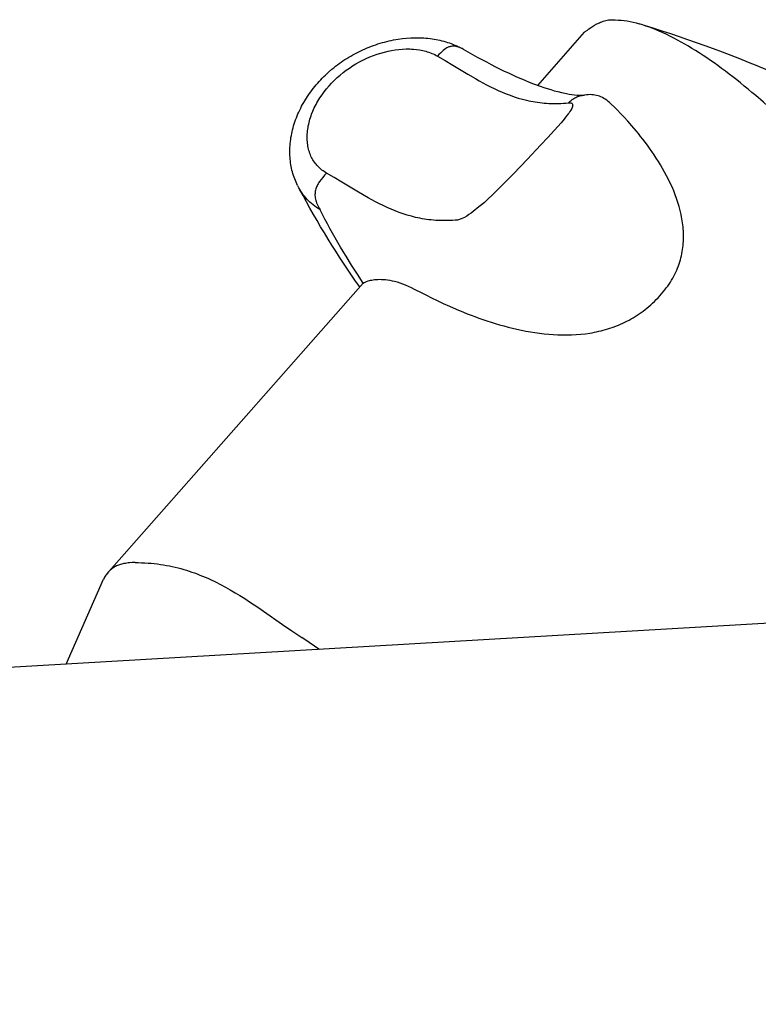
# Model space of a CAD drawing. Extents: x 20 to 1261, y 20 to 1529.
# Drawn here: x 1100 to 1140, y 827 to 881 of the extents above; entities that cross this region are included whole.
import ezdxf

# ---------------------------------------------------------------- set-up
doc = ezdxf.new("R2010")
doc.units = 0
doc.layers.get('0').update_dxf_attribs({"color": 3, "linetype": 'CONTINUOUS'})
doc.layers.add('CSLAYER2', color=3, linetype='CONTINUOUS')

# ---------------------------------------------------------------- blocks, each defined once
blk = doc.blocks.new('BLKF082')
at = {"layer": 'CSLAYER2', "color": 3, "linetype": 'CONTINUOUS'}
for p, q in [((1114.923329, 871.914486), (1114.867882, 872.019364)), ((1114.980981, 871.813238), (1114.923329, 871.914486)), ((1115.040961, 871.715499), (1114.980981, 871.813238)), ((1115.103388, 871.621145), (1115.040961, 871.715499)), ((1115.168386, 871.530057), (1115.103388, 871.621145)), ((1115.236076, 871.442112), (1115.168386, 871.530057)), ((1115.30658, 871.357189), (1115.236076, 871.442112)), ((1115.380018, 871.275166), (1115.30658, 871.357189)), ((1115.456513, 871.195921), (1115.380018, 871.275166)), ((1115.536187, 871.119334), (1115.456513, 871.195921)), ((1115.61916, 871.045281), (1115.536187, 871.119334)), ((1115.705556, 870.973643), (1115.61916, 871.045281)), ((1115.795495, 870.904296), (1115.705556, 870.973643)), ((1115.889098, 870.837121), (1115.795495, 870.904296)), ((1115.986489, 870.771994), (1115.889098, 870.837121)), ((1116.087787, 870.708794), (1115.986489, 870.771994))]:
    blk.add_line(p, q, dxfattribs=at)
blk = doc.blocks.new('BLKF083')
at = {"layer": 'CSLAYER2', "color": 3, "linetype": 'CONTINUOUS'}
for p, q in [((1116.219953, 870.448327), (1116.087787, 870.708794)), ((1116.354426, 870.18947), (1116.219953, 870.448327)), ((1116.491154, 869.932151), (1116.354426, 870.18947)), ((1116.630084, 869.676301), (1116.491154, 869.932151)), ((1116.771165, 869.421848), (1116.630084, 869.676301)), ((1116.914344, 869.168721), (1116.771165, 869.421848)), ((1117.05957, 868.91685), (1116.914344, 869.168721)), ((1117.20679, 868.666162), (1117.05957, 868.91685)), ((1117.355952, 868.416588), (1117.20679, 868.666162)), ((1117.507004, 868.168057), (1117.355952, 868.416588)), ((1117.814571, 867.673837), (1117.507004, 868.168057)), ((1118.129072, 867.182934), (1117.814571, 867.673837)), ((1118.450093, 866.694783), (1118.129072, 867.182934))]:
    blk.add_line(p, q, dxfattribs=at)
blk = doc.blocks.new('BLKF086')
at = {"layer": 'CSLAYER2', "color": 3, "linetype": 'CONTINUOUS'}
for p, q in [((1116.442964, 872.712854), (1116.333661, 872.594059)), ((1116.021337, 872.190108), (1115.98681, 872.132875)), ((1116.058562, 872.247305), (1116.021337, 872.190108)), ((1116.140757, 872.361901), (1116.058562, 872.247305)), ((1116.232691, 872.477281), (1116.140757, 872.361901)), ((1116.333661, 872.594059), (1116.232691, 872.477281)), ((1115.818282, 871.664488), (1115.811995, 871.603468)), ((1115.828058, 871.724779), (1115.818282, 871.664488)), ((1115.841235, 871.784418), (1115.828058, 871.724779)), ((1115.857726, 871.843482), (1115.841235, 871.784418)), ((1115.877443, 871.902048), (1115.857726, 871.843482)), ((1115.900298, 871.960193), (1115.877443, 871.902048)), ((1115.926202, 872.017995), (1115.900298, 871.960193)), ((1115.955069, 872.07553), (1115.926202, 872.017995)), ((1115.98681, 872.132875), (1115.955069, 872.07553)), ((1115.811995, 871.603468), (1115.809286, 871.541642)), ((1115.809286, 871.541642), (1115.810242, 871.478933)), ((1115.810242, 871.478933), (1115.81495, 871.415263)), ((1115.81495, 871.415263), (1115.8235, 871.350556)), ((1115.8235, 871.350556), (1115.835978, 871.284734)), ((1115.835978, 871.284734), (1115.852473, 871.217721)), ((1115.852473, 871.217721), (1115.873073, 871.14944)), ((1115.873073, 871.14944), (1115.897865, 871.079812)), ((1115.897865, 871.079812), (1115.926937, 871.008762)), ((1115.926937, 871.008762), (1115.960378, 870.936213)), ((1115.960378, 870.936213), (1115.998274, 870.862086)), ((1115.998274, 870.862086), (1116.040715, 870.786306)), ((1116.040715, 870.786306), (1116.087787, 870.708794))]:
    blk.add_line(p, q, dxfattribs=at)
blk = doc.blocks.new('BLKF087')
at = {"layer": 'CSLAYER2', "color": 3, "linetype": 'CONTINUOUS'}
for p, q in [((1122.595203, 879.193222), (1122.518044, 879.104859)), ((1122.671571, 879.275604), (1122.595203, 879.193222)), ((1122.747607, 879.35145), (1122.671571, 879.275604)), ((1122.823772, 879.420205), (1122.747607, 879.35145)), ((1122.900526, 879.481314), (1122.823772, 879.420205)), ((1122.97833, 879.534222), (1122.900526, 879.481314)), ((1123.01777, 879.557426), (1122.97833, 879.534222)), ((1123.057644, 879.578373), (1123.01777, 879.557426)), ((1123.098012, 879.596992), (1123.057644, 879.578373)), ((1123.138929, 879.613213), (1123.098012, 879.596992)), ((1123.180453, 879.626968), (1123.138929, 879.613213)), ((1123.222643, 879.638187), (1123.180453, 879.626968)), ((1123.265556, 879.6468), (1123.222643, 879.638187)), ((1123.309249, 879.652739), (1123.265556, 879.6468)), ((1123.353779, 879.655934), (1123.309249, 879.652739)), ((1123.399205, 879.656315), (1123.353779, 879.655934)), ((1123.445584, 879.653813), (1123.399205, 879.656315)), ((1123.492973, 879.648359), (1123.445584, 879.653813)), ((1123.541429, 879.639883), (1123.492973, 879.648359)), ((1123.591012, 879.628316), (1123.541429, 879.639883)), ((1123.641777, 879.613589), (1123.591012, 879.628316)), ((1123.693783, 879.595632), (1123.641777, 879.613589)), ((1123.747087, 879.574376), (1123.693783, 879.595632)), ((1123.801746, 879.549751), (1123.747087, 879.574376)), ((1123.857819, 879.521688), (1123.801746, 879.549751)), ((1123.915362, 879.490118), (1123.857819, 879.521688))]:
    blk.add_line(p, q, dxfattribs=at)
blk = doc.blocks.new('BLKF088')
at = {"layer": 'CSLAYER2', "color": 3, "linetype": 'CONTINUOUS'}
for p, q in [((1129.682467, 876.555144), (1129.7303, 876.603502)), ((1129.7303, 876.603502), (1129.778415, 876.648612)), ((1129.778415, 876.648612), (1129.826951, 876.690553)), ((1129.826951, 876.690553), (1129.876045, 876.7294)), ((1129.876045, 876.7294), (1129.925835, 876.76523)), ((1129.925835, 876.76523), (1129.97646, 876.798121)), ((1129.97646, 876.798121), (1130.028056, 876.82815)), ((1130.028056, 876.82815), (1130.080762, 876.855392)), ((1130.080762, 876.855392), (1130.134716, 876.879926)), ((1130.134716, 876.879926), (1130.190055, 876.901827)), ((1130.190055, 876.901827), (1130.246918, 876.921174)), ((1130.246918, 876.921174), (1130.305442, 876.938042)), ((1130.305442, 876.938042), (1130.365765, 876.952509)), ((1130.365765, 876.952509), (1130.428025, 876.964651)), ((1130.428025, 876.964651), (1130.49236, 876.974546)), ((1130.49236, 876.974546), (1130.558908, 876.98227))]:
    blk.add_line(p, q, dxfattribs=at)
blk = doc.blocks.new('BLKF090')
at = {"layer": 'CSLAYER2', "color": 3, "linetype": 'CONTINUOUS'}
for p, q in [((1119.009666, 879.144264), (1119.209788, 879.215324)), ((1119.209788, 879.215324), (1119.412174, 879.279397)), ((1119.412174, 879.279397), (1119.616588, 879.336359)), ((1119.616588, 879.336359), (1119.810377, 879.381828)), ((1119.810377, 879.381828), (1120.005173, 879.420446)), ((1120.005173, 879.420446), (1120.200915, 879.451997)), ((1120.200915, 879.451997), (1120.397541, 879.476261)), ((1120.397541, 879.476261), (1120.594991, 879.493022)), ((1120.594991, 879.493022), (1120.793203, 879.502061)), ((1120.793203, 879.502061), (1120.892576, 879.503616)), ((1120.892576, 879.503616), (1120.992117, 879.503159)), ((1120.992117, 879.503159), (1121.091817, 879.500663)), ((1121.091817, 879.500663), (1121.19167, 879.496101)), ((1121.19167, 879.496101), (1121.362766, 879.477105)), ((1121.362766, 879.477105), (1121.533745, 879.450893)), ((1121.533745, 879.450893), (1121.618972, 879.434905)), ((1121.618972, 879.434905), (1121.703908, 879.416905)), ((1121.703908, 879.416905), (1121.788466, 879.396821)), ((1121.788466, 879.396821), (1121.872558, 879.374585)), ((1121.872558, 879.374585), (1121.956097, 879.350126)), ((1121.956097, 879.350126), (1122.038995, 879.323376)), ((1122.038995, 879.323376), (1122.121165, 879.294264)), ((1122.121165, 879.294264), (1122.202521, 879.262721)), ((1122.202521, 879.262721), (1122.282974, 879.228677)), ((1122.282974, 879.228677), (1122.362437, 879.192062)), ((1122.362437, 879.192062), (1122.440823, 879.152807)), ((1117.869676, 878.578007), (1118.051265, 878.688427)), ((1118.051265, 878.688427), (1118.236531, 878.792592)), ((1118.236531, 878.792592), (1118.425241, 878.89038)), ((1118.425241, 878.89038), (1118.617157, 878.98167)), ((1118.617157, 878.98167), (1118.812044, 879.066338)), ((1118.812044, 879.066338), (1119.009666, 879.144264)), ((1122.440823, 879.152807), (1122.518044, 879.110843)), ((1117.184816, 878.076229), (1117.349335, 878.210445)), ((1117.349335, 878.210445), (1117.518476, 878.338894)), ((1117.518476, 878.338894), (1117.692001, 878.461456)), ((1117.692001, 878.461456), (1117.869676, 878.578007)), ((1116.581768, 877.486281), (1116.721341, 877.640213)), ((1116.721341, 877.640213), (1116.870583, 877.790991)), ((1116.870583, 877.790991), (1117.025154, 877.936371)), ((1117.025154, 877.936371), (1117.184816, 878.076229)), ((1116.19646, 876.993966), (1116.318973, 877.162886)), ((1116.318973, 877.162886), (1116.447527, 877.327081)), ((1116.447527, 877.327081), (1116.581768, 877.486281)), ((1115.86872, 876.461593), (1115.918939, 876.552792)), ((1115.918939, 876.552792), (1115.970979, 876.643048)), ((1115.970979, 876.643048), (1116.024796, 876.732327)), ((1116.024796, 876.732327), (1116.080344, 876.820596)), ((1116.080344, 876.820596), (1116.19646, 876.993966)), ((1115.627122, 875.928785), (1115.69712, 876.103915)), ((1115.69712, 876.103915), (1115.773921, 876.276506)), ((1115.773921, 876.276506), (1115.820366, 876.369487)), ((1115.820366, 876.369487), (1115.86872, 876.461593)), ((1115.464932, 875.390135), (1115.486475, 875.481146)), ((1115.486475, 875.481146), (1115.51033, 875.571696)), ((1115.51033, 875.571696), (1115.536409, 875.66176)), ((1115.536409, 875.66176), (1115.564626, 875.751312)), ((1115.564626, 875.751312), (1115.594892, 875.840329)), ((1115.594892, 875.840329), (1115.627122, 875.928785)), ((1115.389111, 874.835769), (1115.39495, 874.929027)), ((1115.39495, 874.929027), (1115.403624, 875.021973)), ((1115.403624, 875.021973), (1115.415047, 875.114582)), ((1115.415047, 875.114582), (1115.429131, 875.206828)), ((1115.429131, 875.206828), (1115.445788, 875.298688)), ((1115.445788, 875.298688), (1115.464932, 875.390135)), ((1115.384682, 874.671096), (1115.385769, 874.75345)), ((1115.385886, 874.588812), (1115.384682, 874.671096)), ((1115.385769, 874.75345), (1115.389111, 874.835769)), ((1115.389416, 874.506702), (1115.385886, 874.588812)), ((1115.395305, 874.424871), (1115.389416, 874.506702)), ((1115.403589, 874.343423), (1115.395305, 874.424871)), ((1115.414302, 874.262462), (1115.403589, 874.343423)), ((1115.42748, 874.182095), (1115.414302, 874.262462)), ((1115.443157, 874.102424), (1115.42748, 874.182095)), ((1115.461367, 874.023555), (1115.443157, 874.102424)), ((1115.482146, 873.945592), (1115.461367, 874.023555)), ((1115.505529, 873.86864), (1115.482146, 873.945592)), ((1115.53155, 873.792804), (1115.505529, 873.86864)), ((1115.560244, 873.718187), (1115.53155, 873.792804)), ((1115.591645, 873.644895), (1115.560244, 873.718187)), ((1115.625789, 873.573032), (1115.591645, 873.644895)), ((1115.660424, 873.50685), (1115.625789, 873.573032)), ((1115.697613, 873.441877), (1115.660424, 873.50685)), ((1115.737279, 873.378209), (1115.697613, 873.441877)), ((1115.779344, 873.315941), (1115.737279, 873.378209)), ((1115.823731, 873.255169), (1115.779344, 873.315941)), ((1115.870362, 873.195989), (1115.823731, 873.255169)), ((1115.919158, 873.138498), (1115.870362, 873.195989)), ((1115.970043, 873.08279), (1115.919158, 873.138498)), ((1116.022938, 873.028962), (1115.970043, 873.08279)), ((1116.077766, 872.97711), (1116.022938, 873.028962)), ((1116.134449, 872.92733), (1116.077766, 872.97711)), ((1116.192909, 872.879716), (1116.134449, 872.92733)), ((1116.253068, 872.834366), (1116.192909, 872.879716)), ((1116.314849, 872.791375), (1116.253068, 872.834366)), ((1116.378173, 872.750839), (1116.314849, 872.791375)), ((1116.442964, 872.712854), (1116.378173, 872.750839))]:
    blk.add_line(p, q, dxfattribs=at)
blk = doc.blocks.new('BLKF091')
at = {"layer": 'CSLAYER2', "color": 3, "linetype": 'CONTINUOUS'}
for p, q in [((1122.518044, 879.110843), (1122.9394, 878.864882)), ((1122.9394, 878.864882), (1123.354529, 878.616033)), ((1123.354529, 878.616033), (1124.174462, 878.122002)), ((1124.174462, 878.122002), (1124.583445, 877.882985)), ((1124.583445, 877.882985), (1124.788605, 877.766825)), ((1124.788605, 877.766825), (1124.994558, 877.653411)), ((1124.994558, 877.653411), (1125.201567, 877.543127)), ((1125.201567, 877.543127), (1125.409891, 877.436361)), ((1125.409891, 877.436361), (1125.619792, 877.333496)), ((1125.619792, 877.333496), (1125.831531, 877.234918)), ((1125.831531, 877.234918), (1126.04537, 877.141013)), ((1126.04537, 877.141013), (1126.26157, 877.052166)), ((1126.26157, 877.052166), (1126.480391, 876.968761)), ((1126.480391, 876.968761), (1126.702095, 876.891185)), ((1126.702095, 876.891185), (1126.926943, 876.819823)), ((1126.926943, 876.819823), (1127.155196, 876.75506)), ((1127.155196, 876.75506), (1127.387116, 876.697281)), ((1127.387116, 876.697281), (1127.504532, 876.671131)), ((1127.504532, 876.671131), (1127.622963, 876.646872)), ((1127.622963, 876.646872), (1127.742441, 876.624551)), ((1127.742441, 876.624551), (1127.862999, 876.604218)), ((1127.862999, 876.604218), (1127.984669, 876.585919)), ((1127.984669, 876.585919), (1128.107484, 876.569704)), ((1128.107484, 876.569704), (1128.231477, 876.55562)), ((1128.231477, 876.55562), (1128.35668, 876.543715)), ((1128.35668, 876.543715), (1128.483127, 876.534039)), ((1128.483127, 876.534039), (1128.610849, 876.526638)), ((1128.610849, 876.526638), (1128.739879, 876.521561)), ((1128.739879, 876.521561), (1128.870251, 876.518857)), ((1128.870251, 876.518857), (1129.001996, 876.518573)), ((1129.001996, 876.518573), (1129.135147, 876.520757)), ((1129.135147, 876.520757), (1129.269737, 876.525458)), ((1129.269737, 876.525458), (1129.405799, 876.532725)), ((1129.405799, 876.532725), (1129.543364, 876.542604)), ((1129.543364, 876.542604), (1129.682467, 876.555144))]:
    blk.add_line(p, q, dxfattribs=at)
blk = doc.blocks.new('BLKF092')
at = {"layer": 'CSLAYER2', "color": 3, "linetype": 'CONTINUOUS'}
for p, q in [((1129.682467, 876.555144), (1129.741716, 876.554438)), ((1129.741716, 876.554438), (1129.800965, 876.5495)), ((1129.800965, 876.5495), (1129.839515, 876.538926)), ((1129.839515, 876.538926), (1129.859256, 876.530966)), ((1129.859256, 876.530966), (1129.8778, 876.519605)), ((1129.8778, 876.519605), (1129.899337, 876.486944)), ((1129.899337, 876.486944), (1129.905323, 876.471278)), ((1129.905323, 876.471278), (1129.907433, 876.454511)), ((1129.661062, 875.949584), (1129.605632, 875.885265)), ((1129.712096, 876.017271), (1129.661062, 875.949584)), ((1129.758731, 876.087202), (1129.712096, 876.017271)), ((1129.800965, 876.158255), (1129.758731, 876.087202)), ((1129.854931, 876.251437), (1129.800965, 876.158255)), ((1129.878346, 876.301383), (1129.854931, 876.251437)), ((1129.895721, 876.35357), (1129.878346, 876.301383)), ((1129.903316, 876.376071), (1129.895721, 876.35357)), ((1129.908165, 876.399564), (1129.903316, 876.376071)), ((1129.907433, 876.454511), (1129.909721, 876.425295)), ((1129.909721, 876.425295), (1129.908165, 876.399564)), ((1129.273267, 875.463506), (1129.0985, 875.258997)), ((1129.442484, 875.671318), (1129.273267, 875.463506)), ((1129.524849, 875.777347), (1129.442484, 875.671318)), ((1129.605632, 875.885265), (1129.524849, 875.777347)), ((1128.918703, 875.05496), (1128.548022, 874.651459)), ((1129.0985, 875.258997), (1128.918703, 875.05496)), ((1128.548022, 874.651459), (1128.174117, 874.249573)), ((1128.174117, 874.249573), (1127.420773, 873.448149)), ((1127.420773, 873.448149), (1126.665776, 872.668488)), ((1126.288281, 872.284268), (1125.910779, 871.906792)), ((1126.665776, 872.668488), (1126.288281, 872.284268)), ((1125.910779, 871.906792), (1125.49559, 871.502659)), ((1125.076036, 871.112019), (1124.928383, 870.984156)), ((1125.287214, 871.305408), (1125.076036, 871.112019)), ((1125.49559, 871.502659), (1125.287214, 871.305408)), ((1124.472116, 870.607829), (1124.354586, 870.521294)), ((1124.778468, 870.857808), (1124.472116, 870.607829)), ((1124.928383, 870.984156), (1124.778468, 870.857808)), ((1123.663818, 870.155868), (1123.613596, 870.145549)), ((1123.712576, 870.168745), (1123.663818, 870.155868)), ((1123.760085, 870.183971), (1123.712576, 870.168745)), ((1123.806556, 870.201337), (1123.760085, 870.183971)), ((1123.897242, 870.241648), (1123.806556, 870.201337)), ((1123.986341, 870.288001), (1123.897242, 870.241648)), ((1124.110637, 870.361281), (1123.986341, 870.288001)), ((1124.233739, 870.439078), (1124.110637, 870.361281)), ((1124.354586, 870.521294), (1124.233739, 870.439078))]:
    blk.add_line(p, q, dxfattribs=at)
blk = doc.blocks.new('BLKF093')
at = {"layer": 'CSLAYER2', "color": 3, "linetype": 'CONTINUOUS'}
for p, q in [((1116.864444, 872.46584), (1116.442964, 872.712854)), ((1117.279802, 872.216068), (1116.864444, 872.46584)), ((1118.100451, 871.720508), (1117.279802, 872.216068)), ((1118.50989, 871.480847), (1118.100451, 871.720508)), ((1118.715296, 871.364387), (1118.50989, 871.480847)), ((1118.921505, 871.250685), (1118.715296, 871.364387)), ((1119.128776, 871.140123), (1118.921505, 871.250685)), ((1119.337368, 871.033085), (1119.128776, 871.140123)), ((1119.547542, 870.929953), (1119.337368, 871.033085)), ((1119.759556, 870.831111), (1119.547542, 870.929953)), ((1119.973669, 870.736942), (1119.759556, 870.831111)), ((1120.190141, 870.647828), (1119.973669, 870.736942)), ((1120.40923, 870.564152), (1120.190141, 870.647828)), ((1120.631197, 870.486299), (1120.40923, 870.564152)), ((1120.856301, 870.41465), (1120.631197, 870.486299)), ((1121.0848, 870.349588), (1120.856301, 870.41465)), ((1121.316954, 870.291497), (1121.0848, 870.349588)), ((1121.434483, 870.265185), (1121.316954, 870.291497)), ((1121.553022, 870.24076), (1121.434483, 870.265185)), ((1121.672605, 870.218268), (1121.553022, 870.24076)), ((1121.793264, 870.197759), (1121.672605, 870.218268)), ((1121.915031, 870.179279), (1121.793264, 870.197759)), ((1122.037939, 870.162877), (1121.915031, 870.179279)), ((1122.16202, 870.148601), (1122.037939, 870.162877)), ((1122.287306, 870.136499), (1122.16202, 870.148601)), ((1122.41383, 870.126618), (1122.287306, 870.136499)), ((1122.541624, 870.119006), (1122.41383, 870.126618)), ((1122.670721, 870.113711), (1122.541624, 870.119006)), ((1122.801153, 870.110781), (1122.670721, 870.113711)), ((1122.932952, 870.110264), (1122.801153, 870.110781)), ((1123.066151, 870.112208), (1122.932952, 870.110264)), ((1123.200783, 870.116661), (1123.066151, 870.112208)), ((1123.336879, 870.12367), (1123.200783, 870.116661)), ((1123.474473, 870.133283), (1123.336879, 870.12367)), ((1123.613596, 870.145549), (1123.474473, 870.133283))]:
    blk.add_line(p, q, dxfattribs=at)
blk = doc.blocks.new('BLKF119')
at = {"layer": 'CSLAYER2', "color": 3, "linetype": 'CONTINUOUS'}
for p, q in [((1105.962642, 851.403207), (1106.143626, 851.401596)), ((1106.143626, 851.401596), (1106.322451, 851.396804)), ((1106.322451, 851.396804), (1106.499165, 851.388887)), ((1106.499165, 851.388887), (1106.67381, 851.377905)), ((1106.67381, 851.377905), (1106.846434, 851.363915)), ((1106.846434, 851.363915), (1107.01708, 851.346975)), ((1107.01708, 851.346975), (1107.185795, 851.327144)), ((1107.185795, 851.327144), (1107.352624, 851.304479)), ((1107.352624, 851.304479), (1107.517611, 851.279038)), ((1107.517611, 851.279038), (1107.680802, 851.250881)), ((1107.680802, 851.250881), (1107.842243, 851.220064)), ((1107.842243, 851.220064), (1108.001979, 851.186646)), ((1108.001979, 851.186646), (1108.160054, 851.150685)), ((1108.160054, 851.150685), (1108.316515, 851.112239)), ((1108.316515, 851.112239), (1108.471406, 851.071366)), ((1108.471406, 851.071366), (1108.624773, 851.028124)), ((1108.624773, 851.028124), (1108.776661, 850.982572)), ((1108.776661, 850.982572), (1108.927116, 850.934767)), ((1108.927116, 850.934767), (1109.076181, 850.884767)), ((1109.076181, 850.884767), (1109.223904, 850.832632)), ((1109.223904, 850.832632), (1109.370329, 850.778417)), ((1109.370329, 850.778417), (1109.515501, 850.722183)), ((1109.515501, 850.722183), (1109.659466, 850.663987)), ((1109.659466, 850.663987), (1109.802268, 850.603886)), ((1109.802268, 850.603886), (1109.943954, 850.54194)), ((1109.943954, 850.54194), (1110.084568, 850.478206)), ((1110.084568, 850.478206), (1110.362763, 850.345606)), ((1110.362763, 850.345606), (1110.637215, 850.206552)), ((1110.637215, 850.206552), (1110.908286, 850.061509)), ((1110.908286, 850.061509), (1111.176339, 849.910941)), ((1111.176339, 849.910941), (1111.441734, 849.755313)), ((1111.441734, 849.755313), (1111.704835, 849.59509)), ((1111.704835, 849.59509), (1111.966004, 849.430736)), ((1111.966004, 849.430736), (1112.225603, 849.262717)), ((1112.225603, 849.262717), (1112.483994, 849.091496)), ((1112.483994, 849.091496), (1112.741539, 848.91754)), ((1112.741539, 848.91754), (1112.9986, 848.741312)), ((1112.9986, 848.741312), (1114.029252, 848.022979)), ((1114.029252, 848.022979), (1114.551091, 847.662266)), ((1114.551091, 847.662266), (1114.814907, 847.483151)), ((1114.814907, 847.483151), (1115.081136, 847.305481))]:
    blk.add_line(p, q, dxfattribs=at)
blk = doc.blocks.new('BLKF120')
at = {"layer": 'CSLAYER2', "color": 3, "linetype": 'CONTINUOUS'}
for p, q in [((1104.848152, 851.165007), (1104.797559, 851.134759)), ((1104.899784, 851.193057), (1104.848152, 851.165007)), ((1104.952527, 851.21895), (1104.899784, 851.193057)), ((1105.00645, 851.24273), (1104.952527, 851.21895)), ((1105.061625, 851.264439), (1105.00645, 851.24273)), ((1105.11812, 851.284119), (1105.061625, 851.264439)), ((1105.176008, 851.301814), (1105.11812, 851.284119)), ((1105.235357, 851.317565), (1105.176008, 851.301814)), ((1105.296238, 851.331417), (1105.235357, 851.317565)), ((1105.358721, 851.343411), (1105.296238, 851.331417)), ((1104.557741, 850.949036), (1104.511914, 850.904696)), ((1104.604187, 850.99092), (1104.557741, 850.949036)), ((1104.651321, 851.030392), (1104.604187, 850.99092)), ((1104.699214, 851.067493), (1104.651321, 851.030392)), ((1104.747937, 851.102268), (1104.699214, 851.067493)), ((1104.797559, 851.134759), (1104.747937, 851.102268))]:
    blk.add_line(p, q, dxfattribs=at)
blk = doc.blocks.new('BLKF122')
at = {"layer": 'CSLAYER2', "color": 3, "linetype": 'CONTINUOUS'}
for p, q in [((1133.733702, 880.820638), (1133.548911, 880.87773)), ((1133.919747, 880.758635), (1133.733702, 880.820638)), ((1134.107014, 880.691789), (1133.919747, 880.758635)), ((1134.29547, 880.620167), (1134.107014, 880.691789)), ((1134.485083, 880.543838), (1134.29547, 880.620167)), ((1134.675822, 880.462869), (1134.485083, 880.543838)), ((1134.867654, 880.377329), (1134.675822, 880.462869)), ((1135.060547, 880.287285), (1134.867654, 880.377329)), ((1135.254469, 880.192805), (1135.060547, 880.287285)), ((1135.449388, 880.093957), (1135.254469, 880.192805)), ((1135.645271, 879.99081), (1135.449388, 880.093957)), ((1135.842087, 879.883431), (1135.645271, 879.99081)), ((1136.039803, 879.771887), (1135.842087, 879.883431)), ((1136.238387, 879.656248), (1136.039803, 879.771887)), ((1136.437808, 879.53658), (1136.238387, 879.656248)), ((1136.638032, 879.412952), (1136.437808, 879.53658)), ((1136.839028, 879.285432), (1136.638032, 879.412952)), ((1137.040764, 879.154087), (1136.839028, 879.285432)), ((1137.243207, 879.018986), (1137.040764, 879.154087)), ((1137.446325, 878.880197), (1137.243207, 879.018986)), ((1137.650087, 878.737786), (1137.446325, 878.880197)), ((1137.85446, 878.591823), (1137.650087, 878.737786)), ((1138.059412, 878.442376), (1137.85446, 878.591823)), ((1138.264911, 878.289511), (1138.059412, 878.442376)), ((1138.470924, 878.133298), (1138.264911, 878.289511)), ((1138.67742, 877.973803), (1138.470924, 878.133298)), ((1138.884366, 877.811096), (1138.67742, 877.973803)), ((1139.091731, 877.645243), (1138.884366, 877.811096)), ((1139.299481, 877.476313), (1139.091731, 877.645243)), ((1139.507586, 877.304374), (1139.299481, 877.476313)), ((1139.716012, 877.129494), (1139.507586, 877.304374)), ((1139.924729, 876.95174), (1139.716012, 877.129494)), ((1140.342902, 876.587883), (1139.924729, 876.95174)), ((1140.761848, 876.213348), (1140.342902, 876.587883)), ((1141.18131, 875.828678), (1140.761848, 876.213348)), ((1141.601031, 875.434416), (1141.18131, 875.828678)), ((1142.020754, 875.031106), (1141.601031, 875.434416)), ((1142.440222, 874.619291), (1142.020754, 875.031106)), ((1142.859178, 874.199514), (1142.440222, 874.619291)), ((1143.277364, 873.772319), (1142.859178, 874.199514)), ((1143.694523, 873.33825), (1143.277364, 873.772319)), ((1144.110399, 872.897849), (1143.694523, 873.33825)), ((1144.524734, 872.45166), (1144.110399, 872.897849)), ((1144.937271, 872.000227), (1144.524734, 872.45166)), ((1145.347753, 871.544093), (1144.937271, 872.000227)), ((1145.755924, 871.083801), (1145.347753, 871.544093)), ((1146.161525, 870.619895), (1145.755924, 871.083801)), ((1146.564299, 870.152918), (1146.161525, 870.619895)), ((1146.96399, 869.683414), (1146.564299, 870.152918)), ((1147.360341, 869.211925), (1146.96399, 869.683414)), ((1147.753094, 868.738996), (1147.360341, 869.211925)), ((1148.141993, 868.26517), (1147.753094, 868.738996)), ((1148.526779, 867.79099), (1148.141993, 868.26517)), ((1148.907197, 867.317), (1148.526779, 867.79099)), ((1149.282988, 866.843743), (1148.907197, 867.317)), ((1149.653897, 866.371763), (1149.282988, 866.843743)), ((1150.019665, 865.901602), (1149.653897, 866.371763)), ((1150.380036, 865.433804), (1150.019665, 865.901602)), ((1150.734752, 864.968914), (1150.380036, 865.433804)), ((1151.083557, 864.507473), (1150.734752, 864.968914)), ((1151.426193, 864.050026), (1151.083557, 864.507473)), ((1151.762403, 863.597116), (1151.426193, 864.050026)), ((1152.091931, 863.149286), (1151.762403, 863.597116)), ((1152.414518, 862.70708), (1152.091931, 863.149286)), ((1152.729909, 862.271041), (1152.414518, 862.70708)), ((1153.037845, 861.841713), (1152.729909, 862.271041)), ((1153.630326, 861.005362), (1153.037845, 861.841713)), ((1154.189906, 860.202374), (1153.630326, 861.005362)), ((1154.714526, 859.437097), (1154.189906, 860.202374)), ((1155.202131, 858.713878), (1154.714526, 859.437097)), ((1155.650663, 858.037064), (1155.202131, 858.713878)), ((1156.058065, 857.411003), (1155.650663, 858.037064)), ((1156.422282, 856.840041), (1156.058065, 857.411003))]:
    blk.add_line(p, q, dxfattribs=at)
blk = doc.blocks.new('BLKF123')
at = {"layer": 'CSLAYER2', "color": 3, "linetype": 'CONTINUOUS'}
for p, q in [((1104.329175, 850.657041), (1104.298982, 850.60385)), ((1104.361789, 850.708354), (1104.329175, 850.657041)), ((1104.39689, 850.758282), (1104.361789, 850.708354)), ((1104.434544, 850.80732), (1104.39689, 850.758282)), ((1104.51777, 850.904696), (1104.434544, 850.80732)), ((1104.271147, 850.54829), (1104.245602, 850.489865)), ((1104.298982, 850.60385), (1104.271147, 850.54829))]:
    blk.add_line(p, q, dxfattribs=at)
blk = doc.blocks.new('BLKF124')
at = {"layer": 'CSLAYER2', "color": 3, "linetype": 'CONTINUOUS'}
for p, q in [((1115.649991, 846.92436), (1115.513465, 847.015216)), ((1115.784958, 846.831956), (1115.649991, 846.92436)), ((1115.918888, 846.740677), (1115.784958, 846.831956)), ((1116.052298, 846.653195), (1115.918888, 846.740677))]:
    blk.add_line(p, q, dxfattribs=at)
blk = doc.blocks.new('BLKF125')
at = {"layer": 'CSLAYER2', "color": 3, "linetype": 'CONTINUOUS'}
for p, q in [((1105.433928, 851.359613), (1105.358721, 851.343411)), ((1105.508795, 851.372786), (1105.433928, 851.359613)), ((1105.583534, 851.383198), (1105.508795, 851.372786)), ((1105.658353, 851.391115), (1105.583534, 851.383198)), ((1105.809075, 851.400541), (1105.658353, 851.391115)), ((1105.962642, 851.403207), (1105.809075, 851.400541))]:
    blk.add_line(p, q, dxfattribs=at)
blk = doc.blocks.new('BLKF127')
at = {"layer": 'CSLAYER2', "color": 3, "linetype": 'CONTINUOUS'}
for p, q in [((1133.827253, 880.800666), (1134.304053, 880.654001)), ((1134.304053, 880.654001), (1134.779682, 880.50314)), ((1134.779682, 880.50314), (1135.254068, 880.348373)), ((1135.254068, 880.348373), (1135.727138, 880.189986)), ((1135.727138, 880.189986), (1136.198818, 880.028267)), ((1136.198818, 880.028267), (1136.669037, 879.863504)), ((1136.669037, 879.863504), (1137.137721, 879.695984)), ((1137.137721, 879.695984), (1137.604797, 879.525995)), ((1137.604797, 879.525995), (1138.085832, 879.346455)), ((1138.085832, 879.346455), (1138.565117, 879.16349)), ((1138.565117, 879.16349), (1139.042585, 878.977036)), ((1139.042585, 878.977036), (1139.518167, 878.787032)), ((1139.518167, 878.787032), (1139.991795, 878.593416)), ((1139.991795, 878.593416), (1140.463399, 878.396125)), ((1140.463399, 878.396125), (1140.932911, 878.195097)), ((1140.932911, 878.195097), (1141.400263, 877.99027)), ((1141.400263, 877.99027), (1141.842623, 877.79293)), ((1141.842623, 877.79293), (1142.283653, 877.592227)), ((1142.283653, 877.592227), (1142.723276, 877.388146)), ((1142.723276, 877.388146), (1143.161414, 877.180672)), ((1143.161414, 877.180672), (1143.597989, 876.969788)), ((1143.597989, 876.969788), (1144.032923, 876.75548)), ((1144.032923, 876.75548), (1144.46614, 876.537731)), ((1144.46614, 876.537731), (1144.897561, 876.316527)), ((1144.897561, 876.316527), (1145.327108, 876.091851)), ((1145.327108, 876.091851), (1145.754704, 875.863688)), ((1145.754704, 875.863688), (1146.180271, 875.632023)), ((1146.180271, 875.632023), (1146.603731, 875.39684)), ((1146.603731, 875.39684), (1147.025007, 875.158123)), ((1147.025007, 875.158123), (1147.44402, 874.915857)), ((1147.44402, 874.915857), (1147.860694, 874.670027)), ((1147.860694, 874.670027), (1148.274949, 874.420616)), ((1148.274949, 874.420616), (1148.642686, 874.193399)), ((1148.642686, 874.193399), (1149.008663, 873.963073)), ((1149.008663, 873.963073), (1149.372785, 873.729595)), ((1149.372785, 873.729595), (1149.734956, 873.492925)), ((1149.734956, 873.492925), (1150.09508, 873.253021)), ((1150.09508, 873.253021), (1150.453061, 873.00984)), ((1150.453061, 873.00984), (1150.808803, 872.763341)), ((1150.808803, 872.763341), (1151.162211, 872.513482)), ((1151.162211, 872.513482), (1151.513188, 872.260222)), ((1151.513188, 872.260222), (1151.861639, 872.003518)), ((1151.861639, 872.003518), (1152.207467, 871.743329)), ((1152.207467, 871.743329), (1152.550578, 871.479614)), ((1152.550578, 871.479614), (1152.890875, 871.21233)), ((1152.890875, 871.21233), (1153.228262, 870.941435)), ((1153.228262, 870.941435), (1153.562643, 870.666889)), ((1153.562643, 870.666889), (1153.893923, 870.388648)), ((1153.893923, 870.388648), (1154.183191, 870.138196)), ((1154.183191, 870.138196), (1154.469172, 869.885065)), ((1154.469172, 869.885065), (1154.751939, 869.629317)), ((1154.751939, 869.629317), (1155.031566, 869.371017)), ((1155.031566, 869.371017), (1155.308124, 869.110226)), ((1155.308124, 869.110226), (1155.581689, 868.847007)), ((1155.581689, 868.847007), (1155.852332, 868.581424)), ((1155.852332, 868.581424), (1156.120127, 868.313539)), ((1156.120127, 868.313539), (1156.238717, 868.195079)), ((1156.238717, 868.195079), (1156.354967, 868.07574)), ((1156.354967, 868.07574), (1156.582081, 867.835269)), ((1156.582081, 867.835269), (1157.026202, 867.353031)), ((1157.026202, 867.353031), (1157.372302, 866.963156)), ((1157.372302, 866.963156), (1157.717364, 866.569485)), ((1157.717364, 866.569485), (1158.399742, 865.781441))]:
    blk.add_line(p, q, dxfattribs=at)
blk = doc.blocks.new('BLKF128')
at = {"layer": 'CSLAYER2', "color": 3, "linetype": 'CONTINUOUS'}
for p, q in [((1115.154063, 871.482316), (1114.968459, 871.829393)), ((1115.34219, 871.137035), (1115.154063, 871.482316)), ((1115.532874, 870.793529), (1115.34219, 871.137035)), ((1115.726152, 870.451782), (1115.532874, 870.793529)), ((1115.922058, 870.111774), (1115.726152, 870.451782)), ((1116.120627, 869.773487), (1115.922058, 870.111774)), ((1116.321895, 869.436902), (1116.120627, 869.773487)), ((1116.525898, 869.102002), (1116.321895, 869.436902)), ((1116.732669, 868.768767), (1116.525898, 869.102002)), ((1116.942246, 868.437179), (1116.732669, 868.768767)), ((1117.154662, 868.10722), (1116.942246, 868.437179)), ((1117.369954, 867.778872), (1117.154662, 868.10722)), ((1117.588157, 867.452115), (1117.369954, 867.778872)), ((1117.809305, 867.126932), (1117.588157, 867.452115)), ((1118.033435, 866.803303), (1117.809305, 867.126932)), ((1118.260581, 866.481211), (1118.033435, 866.803303))]:
    blk.add_line(p, q, dxfattribs=at)
blk = doc.blocks.new('BLKF129')
at = {"layer": 'CSLAYER2', "color": 3, "linetype": 'CONTINUOUS'}
for p, q in [((1130.666284, 876.994346), (1130.564764, 876.98227)), ((1130.764439, 877.001637), (1130.666284, 876.994346)), ((1130.859482, 877.004081), (1130.764439, 877.001637)), ((1130.951664, 877.001618), (1130.859482, 877.004081)), ((1131.041238, 876.994189), (1130.951664, 877.001618)), ((1131.128456, 876.981733), (1131.041238, 876.994189)), ((1131.213571, 876.96419), (1131.128456, 876.981733)), ((1131.296835, 876.9415), (1131.213571, 876.96419)), ((1131.378501, 876.913602), (1131.296835, 876.9415)), ((1131.45882, 876.880437), (1131.378501, 876.913602)), ((1131.538045, 876.841944), (1131.45882, 876.880437)), ((1131.616428, 876.798063), (1131.538045, 876.841944)), ((1131.694222, 876.748734), (1131.616428, 876.798063)), ((1131.77168, 876.693897), (1131.694222, 876.748734)), ((1131.849052, 876.633491), (1131.77168, 876.693897)), ((1131.926592, 876.567456), (1131.849052, 876.633491)), ((1132.00227, 876.498037), (1131.926592, 876.567456)), ((1132.21199, 876.297286), (1132.00227, 876.498037)), ((1132.359001, 876.151178), (1132.21199, 876.297286)), ((1132.529784, 875.976459), (1132.359001, 876.151178)), ((1132.721094, 875.774536), (1132.529784, 875.976459)), ((1132.929683, 875.546815), (1132.721094, 875.774536)), ((1133.152307, 875.294704), (1132.929683, 875.546815)), ((1133.385718, 875.01961), (1133.152307, 875.294704)), ((1133.505454, 874.873884), (1133.385718, 875.01961)), ((1133.626671, 874.72294), (1133.505454, 874.873884)), ((1133.748961, 874.566954), (1133.626671, 874.72294)), ((1133.871919, 874.406102), (1133.748961, 874.566954)), ((1133.99514, 874.240559), (1133.871919, 874.406102)), ((1134.118217, 874.070502), (1133.99514, 874.240559)), ((1134.240745, 873.896106), (1134.118217, 874.070502)), ((1134.362318, 873.717548), (1134.240745, 873.896106)), ((1134.48253, 873.535003), (1134.362318, 873.717548)), ((1134.600976, 873.348647), (1134.48253, 873.535003)), ((1134.71725, 873.158656), (1134.600976, 873.348647)), ((1134.830946, 872.965206), (1134.71725, 873.158656)), ((1134.941657, 872.768473), (1134.830946, 872.965206)), ((1135.04898, 872.568632), (1134.941657, 872.768473)), ((1135.152507, 872.36586), (1135.04898, 872.568632)), ((1135.251833, 872.160333), (1135.152507, 872.36586)), ((1135.346552, 871.952226), (1135.251833, 872.160333)), ((1135.436258, 871.741715), (1135.346552, 871.952226)), ((1135.520547, 871.528977), (1135.436258, 871.741715)), ((1135.599011, 871.314186), (1135.520547, 871.528977)), ((1135.671245, 871.09752), (1135.599011, 871.314186)), ((1135.736843, 870.879153), (1135.671245, 871.09752)), ((1135.7954, 870.659263), (1135.736843, 870.879153)), ((1135.84651, 870.438023), (1135.7954, 870.659263)), ((1135.869146, 870.326953), (1135.84651, 870.438023)), ((1135.889767, 870.215612), (1135.869146, 870.326953)), ((1135.908324, 870.104021), (1135.889767, 870.215612)), ((1135.924765, 869.992204), (1135.908324, 870.104021)), ((1135.93904, 869.880181), (1135.924765, 869.992204)), ((1135.951099, 869.767975), (1135.93904, 869.880181)), ((1135.96089, 869.655608), (1135.951099, 869.767975)), ((1135.968362, 869.543102), (1135.96089, 869.655608)), ((1135.973466, 869.430478), (1135.968362, 869.543102)), ((1135.961673, 868.866372), (1135.969176, 868.979252)), ((1135.969176, 868.979252), (1135.974055, 869.092124)), ((1135.97615, 869.31776), (1135.973466, 869.430478)), ((1135.974055, 869.092124), (1135.976363, 869.204968)), ((1135.976363, 869.204968), (1135.97615, 869.31776)), ((1135.883048, 868.302634), (1135.904424, 868.41522)), ((1135.904424, 868.41522), (1135.922924, 868.527909)), ((1135.922924, 868.527909), (1135.938598, 868.640679)), ((1135.938598, 868.640679), (1135.951498, 868.753507)), ((1135.951498, 868.753507), (1135.961673, 868.866372)), ((1135.731248, 867.742012), (1135.767766, 867.853755)), ((1135.767766, 867.853755), (1135.801155, 867.965711)), ((1135.801155, 867.965711), (1135.831464, 868.077857)), ((1135.831464, 868.077857), (1135.858744, 868.190172)), ((1135.858744, 868.190172), (1135.883048, 868.302634)), ((1135.552864, 867.297604), (1135.602408, 867.408277)), ((1135.602408, 867.408277), (1135.64862, 867.519251)), ((1135.64862, 867.519251), (1135.69155, 867.630503)), ((1135.69155, 867.630503), (1135.731248, 867.742012)), ((1118.549702, 866.746991), (1118.626991, 866.778889)), ((1118.626991, 866.778889), (1118.726208, 866.812594)), ((1118.726208, 866.812594), (1118.784018, 866.829103)), ((1118.784018, 866.829103), (1118.847284, 866.844839)), ((1118.847284, 866.844839), (1118.915997, 866.859393)), ((1118.915997, 866.859393), (1118.990149, 866.872359)), ((1118.990149, 866.872359), (1119.069732, 866.883327)), ((1119.069732, 866.883327), (1119.154736, 866.891889)), ((1119.154736, 866.891889), (1119.245153, 866.897637)), ((1119.245153, 866.897637), (1119.340974, 866.900163)), ((1119.340974, 866.900163), (1119.442191, 866.899059)), ((1119.442191, 866.899059), (1119.548794, 866.893916)), ((1119.548794, 866.893916), (1119.660776, 866.884327)), ((1119.660776, 866.884327), (1119.778128, 866.869883)), ((1119.778128, 866.869883), (1119.900841, 866.850177)), ((1119.900841, 866.850177), (1120.028906, 866.824799)), ((1120.028906, 866.824799), (1120.162316, 866.793342)), ((1120.162316, 866.793342), (1120.30106, 866.755398)), ((1135.253376, 866.749517), (1135.320344, 866.858358)), ((1135.320344, 866.858358), (1135.383727, 866.967609)), ((1135.383727, 866.967609), (1135.443574, 867.077248)), ((1135.443574, 867.077248), (1135.499936, 867.187254)), ((1135.499936, 867.187254), (1135.552864, 867.297604)), ((1104.541547, 850.940221), (1118.450093, 866.694783)), ((1118.450093, 866.694783), (1118.49441, 866.720163)), ((1118.49441, 866.720163), (1118.549702, 866.746991)), ((1120.30106, 866.755398), (1120.445131, 866.710558)), ((1120.445131, 866.710558), (1120.59452, 866.658414)), ((1120.59452, 866.658414), (1120.749218, 866.598559)), ((1120.749218, 866.598559), (1120.909216, 866.530584)), ((1120.909216, 866.530584), (1121.074507, 866.45408)), ((1121.074507, 866.45408), (1121.245081, 866.36864)), ((1121.245081, 866.36864), (1121.654974, 866.155279)), ((1134.862962, 866.212242), (1134.948623, 866.3187)), ((1134.948623, 866.3187), (1135.030444, 866.425679)), ((1135.030444, 866.425679), (1135.108476, 866.533156)), ((1135.108476, 866.533156), (1135.18277, 866.641109)), ((1135.18277, 866.641109), (1135.253376, 866.749517)), ((1121.654974, 866.155279), (1121.905119, 866.02764)), ((1121.905119, 866.02764), (1122.183216, 865.888831)), ((1122.183216, 865.888831), (1122.487629, 865.740955)), ((1122.487629, 865.740955), (1122.816724, 865.586113)), ((1134.383975, 865.695067), (1134.483796, 865.793979)), ((1134.483796, 865.793979), (1134.582452, 865.895938)), ((1134.582452, 865.895938), (1134.679917, 866.000975)), ((1134.679917, 866.000975), (1134.77341, 866.106326)), ((1134.77341, 866.106326), (1134.862962, 866.212242)), ((1122.816724, 865.586113), (1123.168866, 865.426407)), ((1123.168866, 865.426407), (1123.542419, 865.263938)), ((1123.542419, 865.263938), (1123.935748, 865.10081)), ((1133.654738, 865.085206), (1133.762003, 865.163716)), ((1133.762003, 865.163716), (1133.86828, 865.245043)), ((1133.86828, 865.245043), (1133.973546, 865.329219)), ((1133.973546, 865.329219), (1134.077774, 865.416276)), ((1134.077774, 865.416276), (1134.180938, 865.506248)), ((1134.180938, 865.506248), (1134.283014, 865.599167)), ((1134.283014, 865.599167), (1134.383975, 865.695067)), ((1123.935748, 865.10081), (1124.139318, 865.019655)), ((1124.139318, 865.019655), (1124.347219, 864.939123)), ((1124.347219, 864.939123), (1124.559247, 864.859477)), ((1124.559247, 864.859477), (1124.775196, 864.78098)), ((1124.775196, 864.78098), (1124.994864, 864.703894)), ((1124.994864, 864.703894), (1125.218045, 864.628482)), ((1125.218045, 864.628482), (1125.444534, 864.555007)), ((1132.878406, 864.611718), (1132.991862, 864.671437)), ((1132.991862, 864.671437), (1133.10451, 864.733742)), ((1133.10451, 864.733742), (1133.216325, 864.798665)), ((1133.216325, 864.798665), (1133.32728, 864.86624)), ((1133.32728, 864.86624), (1133.437351, 864.9365)), ((1133.437351, 864.9365), (1133.546513, 865.009478)), ((1133.546513, 865.009478), (1133.654738, 865.085206)), ((1125.444534, 864.555007), (1125.674129, 864.483731)), ((1125.674129, 864.483731), (1125.906624, 864.414918)), ((1125.906624, 864.414918), (1126.141814, 864.34883)), ((1126.141814, 864.34883), (1126.379496, 864.28573)), ((1126.379496, 864.28573), (1126.619465, 864.22588)), ((1126.619465, 864.22588), (1126.861517, 864.169543)), ((1126.861517, 864.169543), (1127.105447, 864.116983)), ((1127.105447, 864.116983), (1127.351051, 864.068461)), ((1131.341592, 864.055769), (1131.463225, 864.084857)), ((1131.463225, 864.084857), (1131.584382, 864.116104)), ((1131.584382, 864.116104), (1131.705038, 864.149543)), ((1131.705038, 864.149543), (1131.825167, 864.185207)), ((1131.825167, 864.185207), (1131.944743, 864.223129)), ((1131.944743, 864.223129), (1132.063742, 864.263341)), ((1132.063742, 864.263341), (1132.182137, 864.305876)), ((1132.182137, 864.305876), (1132.299904, 864.350768)), ((1132.299904, 864.350768), (1132.417016, 864.398048)), ((1132.417016, 864.398048), (1132.533447, 864.447751)), ((1132.533447, 864.447751), (1132.649173, 864.499908)), ((1132.649173, 864.499908), (1132.764168, 864.554553)), ((1132.764168, 864.554553), (1132.878406, 864.611718)), ((1127.351051, 864.068461), (1127.598125, 864.02424)), ((1127.598125, 864.02424), (1127.846464, 863.984584)), ((1127.846464, 863.984584), (1128.095863, 863.949755)), ((1128.095863, 863.949755), (1128.346119, 863.920015)), ((1128.346119, 863.920015), (1128.597027, 863.895628)), ((1128.597027, 863.895628), (1128.848383, 863.876856)), ((1128.848383, 863.876856), (1129.099982, 863.863962)), ((1129.099982, 863.863962), (1129.351619, 863.857208)), ((1129.351619, 863.857208), (1129.603091, 863.856858)), ((1129.603091, 863.856858), (1129.854193, 863.863174)), ((1129.854193, 863.863174), (1130.104721, 863.876418)), ((1130.104721, 863.876418), (1130.35447, 863.896854)), ((1130.35447, 863.896854), (1130.603236, 863.924745)), ((1130.603236, 863.924745), (1130.850815, 863.960352)), ((1130.850815, 863.960352), (1130.974095, 863.981132)), ((1130.974095, 863.981132), (1131.097002, 864.003939)), ((1131.097002, 864.003939), (1131.219509, 864.028808)), ((1131.219509, 864.028808), (1131.341592, 864.055769))]:
    blk.add_line(p, q, dxfattribs=at)
blk = doc.blocks.new('BLKF131')
at = {"layer": 'CSLAYER2', "color": 3, "linetype": 'CONTINUOUS'}
for p, q in [((1130.995173, 880.73244), (1131.111795, 880.802246)), ((1131.111795, 880.802246), (1131.23723, 880.870519)), ((1131.23723, 880.870519), (1131.369892, 880.934704)), ((1131.369892, 880.934704), (1131.438437, 880.964465)), ((1131.438437, 880.964465), (1131.508194, 880.992246)), ((1131.508194, 880.992246), (1131.578963, 881.017729)), ((1131.578963, 881.017729), (1131.650547, 881.040593)), ((1131.650547, 881.040593), (1131.722748, 881.06052)), ((1131.722748, 881.06052), (1131.795367, 881.077189)), ((1131.795367, 881.077189), (1131.868205, 881.090283)), ((1131.868205, 881.090283), (1131.941064, 881.099481)), ((1131.941064, 881.099481), (1132.013747, 881.104465)), ((1132.013747, 881.104465), (1132.086053, 881.104915)), ((1132.086053, 881.104915), (1132.157786, 881.100511)), ((1132.157786, 881.100511), (1132.228746, 881.090935)), ((1132.228746, 881.090935), (1132.396933, 881.085752)), ((1132.396933, 881.085752), (1132.564086, 881.074438)), ((1132.564086, 881.074438), (1132.73027, 881.05699)), ((1132.73027, 881.05699), (1132.895549, 881.033409)), ((1132.895549, 881.033409), (1133.059989, 881.003693)), ((1133.059989, 881.003693), (1133.223652, 880.967842)), ((1133.223652, 880.967842), (1133.386605, 880.925854)), ((1133.386605, 880.925854), (1133.548911, 880.87773)), ((1128.000916, 877.510025), (1130.558908, 880.415408)), ((1130.558908, 880.415408), (1130.599812, 880.449802)), ((1130.599812, 880.449802), (1130.714058, 880.539362)), ((1130.714058, 880.539362), (1130.794717, 880.598444)), ((1130.794717, 880.598444), (1130.888951, 880.663655)), ((1130.888951, 880.663655), (1130.995173, 880.73244))]:
    blk.add_line(p, q, dxfattribs=at)
blk = doc.blocks.new('BLKF132')
at = {"layer": 'CSLAYER2', "color": 3, "linetype": 'CONTINUOUS'}
for p, q in [((1119.017583, 879.696733), (1119.136432, 879.738163)), ((1119.136432, 879.738163), (1119.255963, 879.777627)), ((1119.255963, 879.777627), (1119.376144, 879.815108)), ((1119.376144, 879.815108), (1119.496939, 879.850593)), ((1119.496939, 879.850593), (1119.618317, 879.884065)), ((1119.618317, 879.884065), (1119.740244, 879.915509)), ((1119.740244, 879.915509), (1119.862685, 879.944911)), ((1119.862685, 879.944911), (1119.985608, 879.972254)), ((1119.985608, 879.972254), (1120.108978, 879.997523)), ((1120.108978, 879.997523), (1120.232762, 880.020704)), ((1120.232762, 880.020704), (1120.356928, 880.041781)), ((1120.356928, 880.041781), (1120.590241, 880.071656)), ((1120.590241, 880.071656), (1120.823923, 880.094547)), ((1120.823923, 880.094547), (1121.05776, 880.1101)), ((1121.05776, 880.1101), (1121.291537, 880.117958)), ((1121.291537, 880.117958), (1121.408337, 880.118891)), ((1121.408337, 880.118891), (1121.525042, 880.117768)), ((1121.525042, 880.117768), (1121.641625, 880.114543)), ((1121.641625, 880.114543), (1121.75806, 880.109173)), ((1121.75806, 880.109173), (1121.87432, 880.101613)), ((1121.87432, 880.101613), (1121.990378, 880.091818)), ((1121.990378, 880.091818), (1122.106207, 880.079746)), ((1122.106207, 880.079746), (1122.221781, 880.06535)), ((1122.221781, 880.06535), (1122.436347, 880.026317)), ((1122.436347, 880.026317), (1122.648792, 879.980138)), ((1122.648792, 879.980138), (1122.754092, 879.954218)), ((1122.754092, 879.954218), (1122.858709, 879.926331)), ((1122.858709, 879.926331), (1122.962593, 879.896416)), ((1122.962593, 879.896416), (1123.065692, 879.864414)), ((1123.065692, 879.864414), (1123.167955, 879.830263)), ((1123.167955, 879.830263), (1123.269333, 879.793904)), ((1123.269333, 879.793904), (1123.369772, 879.755276)), ((1123.369772, 879.755276), (1123.469224, 879.714319)), ((1123.469224, 879.714319), (1123.567636, 879.670973)), ((1117.764907, 879.115568), (1117.874031, 879.177624)), ((1117.874031, 879.177624), (1117.984206, 879.237881)), ((1117.984206, 879.237881), (1118.0954, 879.296324)), ((1118.0954, 879.296324), (1118.207579, 879.352938)), ((1118.207579, 879.352938), (1118.320709, 879.407707)), ((1118.320709, 879.407707), (1118.434756, 879.460617)), ((1118.434756, 879.460617), (1118.549688, 879.511651)), ((1118.549688, 879.511651), (1118.66547, 879.560795)), ((1118.66547, 879.560795), (1118.782069, 879.608034)), ((1118.782069, 879.608034), (1118.899451, 879.653352)), ((1118.899451, 879.653352), (1119.017583, 879.696733)), ((1123.567636, 879.670973), (1123.664959, 879.625177)), ((1123.664959, 879.625177), (1123.761141, 879.576871)), ((1123.761141, 879.576871), (1123.85613, 879.525995)), ((1116.933814, 878.556199), (1117.033314, 878.632095)), ((1117.033314, 878.632095), (1117.134135, 878.706315)), ((1117.134135, 878.706315), (1117.236242, 878.778843)), ((1117.236242, 878.778843), (1117.339603, 878.849663)), ((1117.339603, 878.849663), (1117.444183, 878.918761)), ((1117.444183, 878.918761), (1117.54995, 878.986122)), ((1117.54995, 878.986122), (1117.656869, 879.051729)), ((1117.656869, 879.051729), (1117.764907, 879.115568)), ((1116.37894, 878.075868), (1116.55671, 878.240704)), ((1116.55671, 878.240704), (1116.738909, 878.399438)), ((1116.738909, 878.399438), (1116.835668, 878.478642)), ((1116.835668, 878.478642), (1116.933814, 878.556199)), ((1115.877738, 877.544746), (1115.957524, 877.63708)), ((1115.957524, 877.63708), (1116.038901, 877.727889)), ((1116.038901, 877.727889), (1116.1218, 877.817172)), ((1116.1218, 877.817172), (1116.206153, 877.90493)), ((1116.206153, 877.90493), (1116.291889, 877.991162)), ((1116.291889, 877.991162), (1116.37894, 878.075868)), ((1115.436313, 876.958701), (1115.505098, 877.060189)), ((1115.505098, 877.060189), (1115.575891, 877.160151)), ((1115.575891, 877.160151), (1115.64862, 877.258588)), ((1115.64862, 877.258588), (1115.723217, 877.3555)), ((1115.723217, 877.3555), (1115.799613, 877.450885)), ((1115.799613, 877.450885), (1115.877738, 877.544746)), ((1115.134728, 876.466796), (1115.19162, 876.567338)), ((1115.19162, 876.567338), (1115.250284, 876.666808)), ((1115.250284, 876.666808), (1115.31066, 876.765198)), ((1115.31066, 876.765198), (1115.436313, 876.958701)), ((1114.833927, 875.841483), (1114.878935, 875.948286)), ((1114.878935, 875.948286), (1114.926073, 876.054067)), ((1114.926073, 876.054067), (1114.97528, 876.158817)), ((1114.97528, 876.158817), (1115.026499, 876.262527)), ((1115.026499, 876.262527), (1115.079668, 876.365189)), ((1115.079668, 876.365189), (1115.134728, 876.466796)), ((1114.642915, 875.292411), (1114.676382, 875.404205)), ((1114.676382, 875.404205), (1114.712276, 875.515017)), ((1114.712276, 875.515017), (1114.750538, 875.62484)), ((1114.750538, 875.62484), (1114.791108, 875.733665)), ((1114.791108, 875.733665), (1114.833927, 875.841483)), ((1114.515844, 874.763277), (1114.536661, 874.870053)), ((1114.536661, 874.870053), (1114.559802, 874.976381)), ((1114.559802, 874.976381), (1114.585242, 875.082234)), ((1114.585242, 875.082234), (1114.612955, 875.187586)), ((1114.612955, 875.187586), (1114.642915, 875.292411)), ((1114.447518, 874.223602), (1114.456329, 874.332222)), ((1114.456329, 874.332222), (1114.467594, 874.440526)), ((1114.467594, 874.440526), (1114.481284, 874.548488)), ((1114.481284, 874.548488), (1114.497376, 874.65608)), ((1114.497376, 874.65608), (1114.515844, 874.763277)), ((1114.436053, 873.896108), (1114.437354, 874.005518)), ((1114.437307, 873.786486), (1114.436053, 873.896108)), ((1114.441142, 873.676681), (1114.437307, 873.786486)), ((1114.437354, 874.005518), (1114.441184, 874.114692)), ((1114.441184, 874.114692), (1114.447518, 874.223602)), ((1114.447582, 873.566718), (1114.441142, 873.676681)), ((1114.454514, 873.467718), (1114.447582, 873.566718)), ((1114.464181, 873.36867), (1114.454514, 873.467718)), ((1114.476538, 873.269661), (1114.464181, 873.36867)), ((1114.491543, 873.170776), (1114.476538, 873.269661)), ((1114.50915, 873.072101), (1114.491543, 873.170776)), ((1114.529316, 872.973721), (1114.50915, 873.072101)), ((1114.551997, 872.875721), (1114.529316, 872.973721)), ((1114.577149, 872.778189), (1114.551997, 872.875721)), ((1114.604727, 872.681208), (1114.577149, 872.778189)), ((1114.634688, 872.584866), (1114.604727, 872.681208)), ((1114.666988, 872.489247), (1114.634688, 872.584866)), ((1114.701582, 872.394438), (1114.666988, 872.489247)), ((1114.738427, 872.300524), (1114.701582, 872.394438)), ((1114.777479, 872.20759), (1114.738427, 872.300524)), ((1114.818693, 872.115723), (1114.777479, 872.20759)), ((1114.862026, 872.025008), (1114.818693, 872.115723))]:
    blk.add_line(p, q, dxfattribs=at)
blk = doc.blocks.new('BLKF162')
at = {"layer": 'CSLAYER2', "color": 3, "linetype": 'CONTINUOUS'}
for p, q in [((1123.921218, 879.490118), (1124.428221, 879.204289)), ((1124.428221, 879.204289), (1124.683059, 879.063468)), ((1124.683059, 879.063468), (1124.939617, 878.927158)), ((1124.939617, 878.927158), (1125.189432, 878.79146)), ((1125.189432, 878.79146), (1125.440865, 878.659527)), ((1125.440865, 878.659527), (1125.693337, 878.53089)), ((1125.693337, 878.53089), (1125.946268, 878.405082)), ((1125.946268, 878.405082), (1126.168895, 878.295371)), ((1126.168895, 878.295371), (1126.39262, 878.188428)), ((1126.39262, 878.188428), (1126.617443, 878.084247)), ((1126.617443, 878.084247), (1126.843364, 877.982827)), ((1126.843364, 877.982827), (1127.070383, 877.884163)), ((1127.070383, 877.884163), (1127.298501, 877.788251)), ((1127.298501, 877.788251), (1127.527716, 877.695089)), ((1127.527716, 877.695089), (1127.758029, 877.604673)), ((1127.758029, 877.604673), (1128.135902, 877.46621)), ((1128.135902, 877.46621), (1128.325533, 877.400328)), ((1128.325533, 877.400328), (1128.515998, 877.337147)), ((1128.515998, 877.337147), (1128.707579, 877.277017)), ((1128.707579, 877.277017), (1128.900553, 877.220289)), ((1128.900553, 877.220289), (1129.0952, 877.167313)), ((1129.0952, 877.167313), (1129.291801, 877.118442)), ((1129.291801, 877.118442), (1129.580597, 877.059514)), ((1129.580597, 877.059514), (1129.725348, 877.033817)), ((1129.725348, 877.033817), (1129.870524, 877.011742)), ((1129.870524, 877.011742), (1130.016265, 876.994119)), ((1130.016265, 876.994119), (1130.162713, 876.98178)), ((1130.162713, 876.98178), (1130.31001, 876.975558)), ((1130.31001, 876.975558), (1130.458296, 876.976283))]:
    blk.add_line(p, q, dxfattribs=at)

msp = doc.modelspace()

# ---------------------------------------------------------------- linework, layer by layer
at = {"layer": 'CSLAYER2', "color": 3, "linetype": 'CONTINUOUS'}
for p, q in [((1255.997231, 854.800175), (782.706218, 827.234648)), ((1102.202666, 845.841136), (1104.245602, 850.489865)), ((1115.483867, 847.033137), (1115.081136, 847.305481)), ((1115.483867, 847.033137), (1115.500743, 847.024163)), ((1115.500743, 847.024163), (1115.513465, 847.015216))]:
    msp.add_line(p, q, dxfattribs=at)

# ---------------------------------------------------------------- block references
for name in ['BLKF131', 'BLKF122', 'BLKF127', 'BLKF132', 'BLKF090', 'BLKF087', 'BLKF162', 'BLKF091', 'BLKF129', 'BLKF092', 'BLKF088', 'BLKF086', 'BLKF093', 'BLKF082', 'BLKF128', 'BLKF083', 'BLKF120', 'BLKF125', 'BLKF119', 'BLKF123', 'BLKF124']:
    msp.add_blockref(name, (0, 0))

doc.saveas('drawing.dxf')
